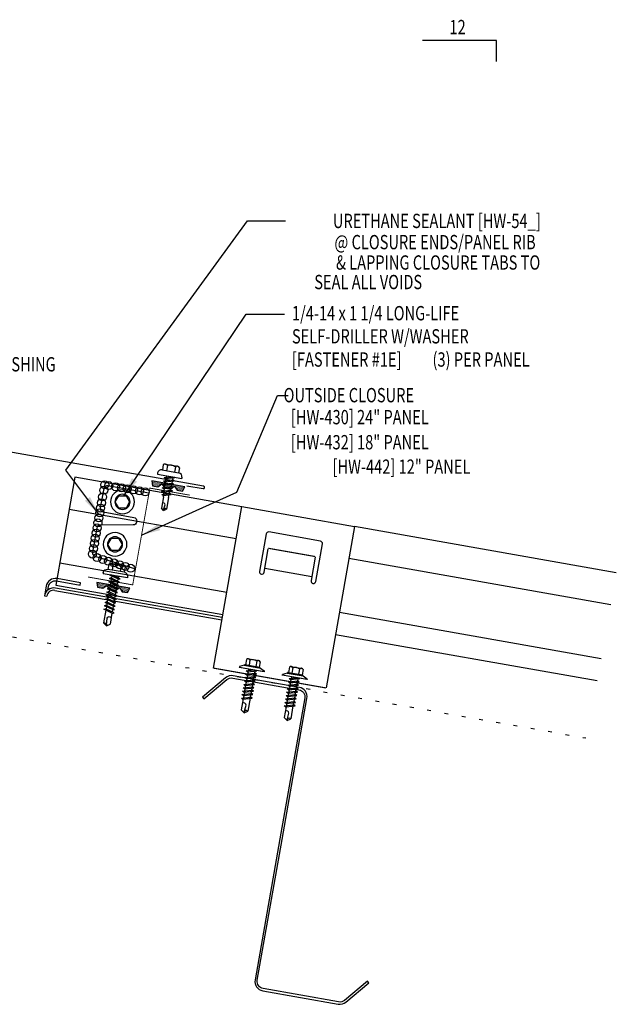
# Model space of a CAD drawing. Extents: x 0.7 to 43.1, y 9.7 to 37.7.
# Drawn here: x 27.4 to 43.1, y 11.8 to 37.6 of the extents above; entities that cross this region are included whole.
import ezdxf
from ezdxf.enums import TextEntityAlignment as Align

# ---------------------------------------------------------------- set-up
doc = ezdxf.new("R2010")
doc.units = 0
doc.header["$LTSCALE"] = 4
doc.header["$MEASUREMENT"] = 0
doc.linetypes.add('ACAD_ISO07W100', pattern=[3, 0, -3])
doc.layers.get('0').update_dxf_attribs({"linetype": 'CONTINUOUS'})
for name, color, linetype in [('CLIP', 5, 'CONTINUOUS'), ('CLOSURE', 3, 'CONTINUOUS'), ('FASTENER', 9, 'CONTINUOUS'), ('MARK', 1, 'CONTINUOUS'), ('PANEL', 11, 'CONTINUOUS'), ('STLA', 10, 'CONTINUOUS'), ('TAPE', 8, 'CONTINUOUS'), ('TEXT', 2, 'CONTINUOUS'), ('TRIM', 6, 'CONTINUOUS')]:
    doc.layers.add(name, color=color, linetype=linetype)
doc.styles.add('TEXT1', font='ROMANS.shx', dxfattribs={"width": 0.75, "height": 0.375})
doc.dimstyles.new('DETAIL$7', dxfattribs={"dimscale": 4, "dimtxt": 0.09375, "dimasz": 0.125, "dimexe": 0.0625, "dimexo": 0.125, "dimgap": 0.0625, "dimtad": 1, "dimdec": 4, "dimzin": 3, "dimdsep": 46, "dimlunit": 4, "dimtxsty": 'TEXT1', "dimblk": 'ARCHTICK', "dimcen": 0.0625, "dimclrd": 7, "dimclre": 7, "dimclrt": 2, "dimadec": 0, "dimazin": 0, "dimtfac": 0.59375, "dimtdec": 4, "dimtmove": 0, "dimatfit": 3, "dimfxl": 0, "dimfrac": 2, "dimtolj": 1, "dimtzin": 3, "dimarcsym": 0})

# ---------------------------------------------------------------- blocks, each defined once
blk = doc.blocks.new('MB_DW1')
at = {"layer": 'FASTENER'}
for p, q in [((-0.181, 0.276), (-0.181, 0.137)), ((-0.135, 0.302), (0.135, 0.302)), ((-0.089, 0.276), (-0.089, 0.137)), ((0.089, 0.276), (0.089, 0.137)), ((0.181, 0.276), (0.181, 0.137)), ((-0.217, 0.114), (-0.326, 0.059)), ((-0.326, 0.059), (-0.326, 0.049)), ((-0.326, 0.049), (0.326, 0.049)), ((-0.217, 0.114), (0.217, 0.114)), ((-0.193, 0.137), (0.193, 0.137)), ((-0.193, 0.119), (0.193, 0.119)), ((-0.181, 0.137), (0.181, 0.137)), ((-0.139, -0.016), (0.046, 0.037)), ((-0.104, -0.036), (0.139, 0.033)), ((-0.086, 0.037), (-0.086, -0.001)), ((-0.086, 0.037), (0.086, 0.037)), ((0.086, 0.037), (0.133, 0.037)), ((0.086, 0.018), (0.086, -0.042)), ((0.139, 0.033), (0.133, 0.037)), ((0.217, 0.114), (0.326, 0.059)), ((0.326, 0.059), (0.326, 0.049)), ((-0.104, -0.036), (-0.139, -0.016)), ((-0.139, -0.107), (0.104, -0.038)), ((-0.104, -0.127), (-0.139, -0.107)), ((-0.139, -0.198), (0.104, -0.128)), ((-0.104, -0.218), (-0.139, -0.198)), ((-0.139, -0.289), (0.104, -0.219)), ((-0.104, -0.127), (0.139, -0.058)), ((-0.104, -0.218), (0.139, -0.149)), ((-0.104, -0.309), (0.139, -0.239)), ((-0.086, -0.031), (-0.086, -0.092)), ((-0.086, -0.122), (-0.086, -0.183)), ((-0.086, -0.213), (-0.086, -0.274)), ((0.086, -0.073), (0.086, -0.133)), ((0.086, -0.164), (0.086, -0.224)), ((0.086, -0.255), (0.086, -0.315)), ((0.139, -0.058), (0.104, -0.038)), ((0.139, -0.149), (0.104, -0.128)), ((0.139, -0.239), (0.104, -0.219)), ((-0.104, -0.309), (-0.139, -0.289)), ((-0.139, -0.38), (0.104, -0.31)), ((-0.104, -0.4), (-0.139, -0.38)), ((-0.139, -0.47), (0.104, -0.401)), ((-0.104, -0.491), (-0.139, -0.47)), ((-0.139, -0.561), (0.104, -0.492)), ((-0.104, -0.4), (0.139, -0.33)), ((-0.104, -0.491), (0.139, -0.421)), ((-0.104, -0.581), (0.139, -0.512)), ((-0.086, -0.304), (-0.086, -0.364)), ((-0.086, -0.395), (-0.086, -0.455)), ((-0.086, -0.486), (-0.086, -0.546)), ((0.086, -0.345), (0.086, -0.406)), ((0.086, -0.436), (0.086, -0.497)), ((0.139, -0.33), (0.104, -0.31)), ((0.139, -0.421), (0.104, -0.401)), ((0.139, -0.512), (0.104, -0.492)), ((-0.104, -0.581), (-0.139, -0.561)), ((-0.139, -0.652), (0.104, -0.583)), ((-0.104, -0.672), (-0.139, -0.652)), ((-0.139, -0.743), (0.104, -0.674)), ((-0.104, -0.763), (-0.139, -0.743)), ((-0.104, -0.672), (0.139, -0.603)), ((-0.104, -0.763), (0.139, -0.694)), ((-0.086, -0.577), (-0.086, -0.637)), ((-0.086, -0.667), (-0.086, -0.728)), ((-0.086, -0.758), (-0.086, -1.05)), ((0.086, -0.527), (0.086, -0.588)), ((0.086, -0.618), (0.086, -0.679)), ((0.086, -0.709), (0.086, -1.05)), ((0.139, -0.603), (0.104, -0.583)), ((0.139, -0.694), (0.104, -0.674)), ((-0.002, -1.095), (0.014, -0.909)), ((0, -1.111), (-0.086, -1.05)), ((0, -1.111), (0.086, -1.05))]:
    blk.add_line(p, q, dxfattribs=at)
blk.add_lwpolyline([(-0.331, 0.037), (-0.331, 0.049), (0.331, 0.049), (0.331, 0.037)], close=True, dxfattribs=at)
for centre, radius, start, end in [((-0.135, 0.25), 0.0527, 29.8754, 150.1246), ((0, 0.138), 0.164, 56.9974, 123.0026), ((0.135, 0.25), 0.0527, 29.8754, 150.1246), ((-0.193, 0.128), 0.00894, 90, 270), ((0.193, 0.128), 0.00894, 270, 90), ((-0.046, -0.921), 0.0615, 11.1445, 130.906), ((0.054, -1.097), 0.0563, 55.4585, 194.8454)]:
    blk.add_arc(centre, radius, start, end, dxfattribs=at)
blk = doc.blocks.new('*X9')
at = {"color": 0}
for p, q in [((-0.434, 0.135), (-0.434, 0.135)), ((-0.434, 0.123), (-0.434, 0.123)), ((-0.422, 0.141), (-0.422, 0.141)), ((-0.422, 0.129), (-0.422, 0.129)), ((-0.422, 0.117), (-0.422, 0.117)), ((-0.422, 0.105), (-0.422, 0.105)), ((-0.422, 0.094), (-0.422, 0.094)), ((-0.422, 0.082), (-0.422, 0.082)), ((-0.41, 0.135), (-0.41, 0.135)), ((-0.41, 0.123), (-0.41, 0.123)), ((-0.41, 0.111), (-0.41, 0.111)), ((-0.41, 0.1), (-0.41, 0.1)), ((-0.41, 0.088), (-0.41, 0.088)), ((-0.41, 0.076), (-0.41, 0.076)), ((-0.41, 0.064), (-0.41, 0.064)), ((-0.41, 0.053), (-0.41, 0.053)), ((-0.41, 0.041), (-0.41, 0.041)), ((-0.398, 0.141), (-0.398, 0.141)), ((-0.398, 0.129), (-0.398, 0.129)), ((-0.398, 0.117), (-0.398, 0.117)), ((-0.398, 0.105), (-0.398, 0.105)), ((-0.398, 0.094), (-0.398, 0.094)), ((-0.398, 0.082), (-0.398, 0.082)), ((-0.398, 0.07), (-0.398, 0.07)), ((-0.398, 0.059), (-0.398, 0.059)), ((-0.398, 0.047), (-0.398, 0.047)), ((-0.398, 0.035), (-0.398, 0.035)), ((-0.398, 0.023), (-0.398, 0.023)), ((-0.387, 0.135), (-0.387, 0.135)), ((-0.387, 0.123), (-0.387, 0.123)), ((-0.387, 0.111), (-0.387, 0.111)), ((-0.387, 0.1), (-0.387, 0.1)), ((-0.387, 0.088), (-0.387, 0.088)), ((-0.387, 0.076), (-0.387, 0.076)), ((-0.387, 0.064), (-0.387, 0.064)), ((-0.387, 0.053), (-0.387, 0.053)), ((-0.387, 0.041), (-0.387, 0.041)), ((-0.387, 0.029), (-0.387, 0.029)), ((-0.375, 0.141), (-0.375, 0.141)), ((-0.375, 0.129), (-0.375, 0.129)), ((-0.375, 0.117), (-0.375, 0.117)), ((-0.375, 0.105), (-0.375, 0.105)), ((-0.375, 0.094), (-0.375, 0.094)), ((-0.375, 0.082), (-0.375, 0.082)), ((-0.375, 0.07), (-0.375, 0.07)), ((-0.375, 0.059), (-0.375, 0.059)), ((-0.375, 0.047), (-0.375, 0.047)), ((-0.375, 0.035), (-0.375, 0.035)), ((-0.375, 0.023), (-0.375, 0.023)), ((-0.363, 0.135), (-0.363, 0.135)), ((-0.363, 0.123), (-0.363, 0.123)), ((-0.363, 0.111), (-0.363, 0.111)), ((-0.363, 0.1), (-0.363, 0.1)), ((-0.363, 0.088), (-0.363, 0.088)), ((-0.363, 0.076), (-0.363, 0.076)), ((-0.363, 0.064), (-0.363, 0.064)), ((-0.363, 0.053), (-0.363, 0.053)), ((-0.363, 0.041), (-0.363, 0.041)), ((-0.363, 0.029), (-0.363, 0.029)), ((-0.352, 0.141), (-0.352, 0.141)), ((-0.352, 0.129), (-0.352, 0.129)), ((-0.352, 0.117), (-0.352, 0.117)), ((-0.352, 0.105), (-0.352, 0.105)), ((-0.352, 0.094), (-0.352, 0.094)), ((-0.352, 0.082), (-0.352, 0.082)), ((-0.352, 0.07), (-0.352, 0.07)), ((-0.352, 0.059), (-0.352, 0.059)), ((-0.352, 0.047), (-0.352, 0.047)), ((-0.352, 0.035), (-0.352, 0.035)), ((-0.352, 0.023), (-0.352, 0.023)), ((-0.34, 0.135), (-0.34, 0.135)), ((-0.34, 0.123), (-0.34, 0.123)), ((-0.34, 0.111), (-0.34, 0.111)), ((-0.34, 0.1), (-0.34, 0.1)), ((-0.34, 0.088), (-0.34, 0.088)), ((-0.34, 0.076), (-0.34, 0.076)), ((-0.34, 0.064), (-0.34, 0.064)), ((-0.34, 0.053), (-0.34, 0.053)), ((-0.34, 0.041), (-0.34, 0.041)), ((-0.34, 0.029), (-0.34, 0.029)), ((-0.328, 0.141), (-0.328, 0.141)), ((-0.328, 0.129), (-0.328, 0.129)), ((-0.328, 0.117), (-0.328, 0.117)), ((-0.328, 0.105), (-0.328, 0.105)), ((-0.328, 0.094), (-0.328, 0.094)), ((-0.328, 0.082), (-0.328, 0.082)), ((-0.328, 0.07), (-0.328, 0.07)), ((-0.328, 0.059), (-0.328, 0.059)), ((-0.328, 0.047), (-0.328, 0.047)), ((-0.328, 0.035), (-0.328, 0.035)), ((-0.328, 0.023), (-0.328, 0.023)), ((-0.316, 0.135), (-0.316, 0.135)), ((-0.316, 0.123), (-0.316, 0.123)), ((-0.316, 0.111), (-0.316, 0.111)), ((-0.316, 0.1), (-0.316, 0.1)), ((-0.316, 0.088), (-0.316, 0.088)), ((-0.316, 0.076), (-0.316, 0.076)), ((-0.316, 0.064), (-0.316, 0.064)), ((-0.316, 0.053), (-0.316, 0.053)), ((-0.316, 0.041), (-0.316, 0.041)), ((-0.316, 0.029), (-0.316, 0.029)), ((-0.305, 0.141), (-0.305, 0.141)), ((-0.305, 0.129), (-0.305, 0.129)), ((-0.305, 0.117), (-0.305, 0.117)), ((-0.305, 0.105), (-0.305, 0.105)), ((-0.305, 0.094), (-0.305, 0.094)), ((-0.305, 0.082), (-0.305, 0.082)), ((-0.305, 0.07), (-0.305, 0.07)), ((-0.305, 0.059), (-0.305, 0.059)), ((-0.305, 0.047), (-0.305, 0.047)), ((-0.305, 0.035), (-0.305, 0.035)), ((-0.305, 0.023), (-0.305, 0.023)), ((-0.293, 0.135), (-0.293, 0.135)), ((-0.293, 0.123), (-0.293, 0.123)), ((-0.293, 0.111), (-0.293, 0.111)), ((-0.293, 0.1), (-0.293, 0.1)), ((-0.293, 0.088), (-0.293, 0.088)), ((-0.293, 0.076), (-0.293, 0.076)), ((-0.293, 0.064), (-0.293, 0.064)), ((-0.293, 0.053), (-0.293, 0.053)), ((-0.293, 0.041), (-0.293, 0.041)), ((-0.293, 0.029), (-0.293, 0.029)), ((-0.281, 0.141), (-0.281, 0.141)), ((-0.281, 0.129), (-0.281, 0.129)), ((-0.281, 0.117), (-0.281, 0.117)), ((-0.281, 0.105), (-0.281, 0.105)), ((-0.281, 0.094), (-0.281, 0.094)), ((-0.281, 0.082), (-0.281, 0.082)), ((-0.281, 0.07), (-0.281, 0.07)), ((-0.281, 0.059), (-0.281, 0.059)), ((-0.281, 0.047), (-0.281, 0.047)), ((-0.281, 0.035), (-0.281, 0.035)), ((-0.281, 0.023), (-0.281, 0.023)), ((-0.27, 0.135), (-0.27, 0.135)), ((-0.27, 0.123), (-0.27, 0.123)), ((-0.27, 0.111), (-0.27, 0.111)), ((-0.27, 0.1), (-0.27, 0.1)), ((-0.27, 0.088), (-0.27, 0.088)), ((-0.27, 0.076), (-0.27, 0.076)), ((-0.27, 0.064), (-0.27, 0.064)), ((-0.27, 0.053), (-0.27, 0.053)), ((-0.27, 0.041), (-0.27, 0.041)), ((-0.27, 0.029), (-0.27, 0.029)), ((-0.258, 0.141), (-0.258, 0.141)), ((-0.258, 0.129), (-0.258, 0.129)), ((-0.258, 0.117), (-0.258, 0.117)), ((-0.258, 0.105), (-0.258, 0.105)), ((-0.258, 0.094), (-0.258, 0.094)), ((-0.258, 0.082), (-0.258, 0.082)), ((-0.258, 0.07), (-0.258, 0.07)), ((-0.258, 0.059), (-0.258, 0.059)), ((-0.258, 0.047), (-0.258, 0.047)), ((-0.258, 0.035), (-0.258, 0.035)), ((-0.258, 0.023), (-0.258, 0.023)), ((-0.246, 0.135), (-0.246, 0.135)), ((-0.246, 0.123), (-0.246, 0.123)), ((-0.246, 0.111), (-0.246, 0.111)), ((-0.246, 0.1), (-0.246, 0.1)), ((-0.246, 0.088), (-0.246, 0.088)), ((-0.246, 0.076), (-0.246, 0.076)), ((-0.246, 0.064), (-0.246, 0.064)), ((-0.246, 0.053), (-0.246, 0.053)), ((-0.246, 0.041), (-0.246, 0.041)), ((-0.234, 0.141), (-0.234, 0.141)), ((-0.234, 0.129), (-0.234, 0.129)), ((-0.234, 0.117), (-0.234, 0.117)), ((-0.234, 0.105), (-0.234, 0.105)), ((-0.234, 0.094), (-0.234, 0.094)), ((-0.234, 0.082), (-0.234, 0.082)), ((-0.234, 0.07), (-0.234, 0.07)), ((-0.234, 0.059), (-0.234, 0.059)), ((-0.234, 0.047), (-0.234, 0.047)), ((-0.223, 0.135), (-0.223, 0.135)), ((-0.223, 0.123), (-0.223, 0.123)), ((-0.223, 0.111), (-0.223, 0.111)), ((-0.223, 0.1), (-0.223, 0.1)), ((-0.223, 0.088), (-0.223, 0.088)), ((-0.223, 0.076), (-0.223, 0.076)), ((-0.223, 0.064), (-0.223, 0.064)), ((-0.211, 0.141), (-0.211, 0.141)), ((-0.211, 0.129), (-0.211, 0.129)), ((-0.211, 0.117), (-0.211, 0.117)), ((-0.211, 0.105), (-0.211, 0.105)), ((-0.211, 0.094), (-0.211, 0.094)), ((-0.211, 0.082), (-0.211, 0.082)), ((-0.211, 0.07), (-0.211, 0.07)), ((-0.199, 0.135), (-0.199, 0.135)), ((-0.199, 0.123), (-0.199, 0.123)), ((-0.199, 0.111), (-0.199, 0.111)), ((-0.199, 0.1), (-0.199, 0.1)), ((-0.199, 0.088), (-0.199, 0.088)), ((-0.188, 0.141), (-0.188, 0.141)), ((-0.188, 0.129), (-0.188, 0.129)), ((-0.188, 0.117), (-0.188, 0.117)), ((-0.188, 0.105), (-0.188, 0.105)), ((-0.188, 0.094), (-0.188, 0.094)), ((-0.176, 0.135), (-0.176, 0.135)), ((-0.176, 0.123), (-0.176, 0.123)), ((-0.176, 0.111), (-0.176, 0.111)), ((-0.164, 0.141), (-0.164, 0.141)), ((-0.164, 0.129), (-0.164, 0.129)), ((-0.164, 0.117), (-0.164, 0.117)), ((-0.164, 0.105), (-0.164, 0.105)), ((-0.152, 0.135), (-0.152, 0.135)), ((-0.152, 0.123), (-0.152, 0.123)), ((-0.152, 0.111), (-0.152, 0.111)), ((-0.152, 0.1), (-0.152, 0.1)), ((-0.141, 0.141), (-0.141, 0.141)), ((-0.141, 0.129), (-0.141, 0.129)), ((-0.141, 0.117), (-0.141, 0.117)), ((-0.141, 0.105), (-0.141, 0.105)), ((-0.141, 0.094), (-0.141, 0.094)), ((-0.141, 0.082), (-0.141, 0.082)), ((-0.129, 0.135), (-0.129, 0.135)), ((-0.129, 0.123), (-0.129, 0.123)), ((-0.129, 0.111), (-0.129, 0.111)), ((-0.129, 0.1), (-0.129, 0.1)), ((-0.129, 0.088), (-0.129, 0.088)), ((-0.129, 0.076), (-0.129, 0.076)), ((-0.117, 0.141), (-0.117, 0.141)), ((-0.117, 0.129), (-0.117, 0.129)), ((-0.117, 0.117), (-0.117, 0.117)), ((-0.117, 0.105), (-0.117, 0.105)), ((-0.117, 0.094), (-0.117, 0.094)), ((-0.117, 0.082), (-0.117, 0.082)), ((-0.117, 0.07), (-0.117, 0.07)), ((-0.117, 0.059), (-0.117, 0.059)), ((-0.105, 0.135), (-0.105, 0.135)), ((-0.105, 0.123), (-0.105, 0.123)), ((-0.105, 0.111), (-0.105, 0.111)), ((-0.105, 0.1), (-0.105, 0.1)), ((-0.105, 0.088), (-0.105, 0.088)), ((-0.105, 0.076), (-0.105, 0.076)), ((-0.105, 0.064), (-0.105, 0.064)), ((-0.105, 0.053), (-0.105, 0.053)), ((-0.094, 0.141), (-0.094, 0.141)), ((-0.094, 0.129), (-0.094, 0.129)), ((-0.094, 0.117), (-0.094, 0.117)), ((-0.094, 0.105), (-0.094, 0.105)), ((-0.094, 0.094), (-0.094, 0.094)), ((-0.094, 0.082), (-0.094, 0.082)), ((-0.094, 0.07), (-0.094, 0.07)), ((-0.094, 0.059), (-0.094, 0.059)), ((-0.094, 0.047), (-0.094, 0.047)), ((-0.094, 0.035), (-0.094, 0.035)), ((-0.082, 0.135), (-0.082, 0.135)), ((-0.082, 0.123), (-0.082, 0.123)), ((-0.082, 0.111), (-0.082, 0.111)), ((-0.082, 0.1), (-0.082, 0.1)), ((-0.082, 0.088), (-0.082, 0.088)), ((-0.082, 0.076), (-0.082, 0.076)), ((-0.082, 0.064), (-0.082, 0.064)), ((-0.082, 0.053), (-0.082, 0.053)), ((-0.082, 0.041), (-0.082, 0.041)), ((-0.082, 0.029), (-0.082, 0.029)), ((-0.07, 0.141), (-0.07, 0.141)), ((-0.07, 0.129), (-0.07, 0.129)), ((-0.07, 0.117), (-0.07, 0.117)), ((-0.07, 0.105), (-0.07, 0.105)), ((-0.07, 0.094), (-0.07, 0.094)), ((-0.07, 0.082), (-0.07, 0.082)), ((-0.07, 0.07), (-0.07, 0.07)), ((-0.07, 0.059), (-0.07, 0.059)), ((-0.07, 0.047), (-0.07, 0.047)), ((-0.07, 0.035), (-0.07, 0.035)), ((-0.07, 0.023), (-0.07, 0.023)), ((-0.059, 0.135), (-0.059, 0.135)), ((-0.059, 0.123), (-0.059, 0.123)), ((-0.059, 0.111), (-0.059, 0.111)), ((-0.059, 0.1), (-0.059, 0.1)), ((-0.059, 0.088), (-0.059, 0.088)), ((-0.059, 0.076), (-0.059, 0.076)), ((-0.059, 0.064), (-0.059, 0.064)), ((-0.059, 0.053), (-0.059, 0.053)), ((-0.059, 0.041), (-0.059, 0.041)), ((-0.059, 0.029), (-0.059, 0.029)), ((-0.047, 0.141), (-0.047, 0.141)), ((-0.047, 0.129), (-0.047, 0.129)), ((-0.047, 0.117), (-0.047, 0.117)), ((-0.047, 0.105), (-0.047, 0.105)), ((-0.047, 0.094), (-0.047, 0.094)), ((-0.047, 0.082), (-0.047, 0.082)), ((-0.047, 0.07), (-0.047, 0.07)), ((-0.047, 0.059), (-0.047, 0.059)), ((-0.047, 0.047), (-0.047, 0.047)), ((-0.047, 0.035), (-0.047, 0.035)), ((-0.047, 0.023), (-0.047, 0.023)), ((-0.035, 0.135), (-0.035, 0.135)), ((-0.035, 0.123), (-0.035, 0.123)), ((-0.035, 0.111), (-0.035, 0.111)), ((-0.035, 0.1), (-0.035, 0.1)), ((-0.035, 0.088), (-0.035, 0.088)), ((-0.035, 0.076), (-0.035, 0.076)), ((-0.035, 0.064), (-0.035, 0.064)), ((-0.035, 0.053), (-0.035, 0.053)), ((-0.035, 0.041), (-0.035, 0.041)), ((-0.035, 0.029), (-0.035, 0.029)), ((-0.023, 0.141), (-0.023, 0.141)), ((-0.023, 0.129), (-0.023, 0.129)), ((-0.023, 0.117), (-0.023, 0.117)), ((-0.023, 0.105), (-0.023, 0.105)), ((-0.023, 0.094), (-0.023, 0.094)), ((-0.023, 0.082), (-0.023, 0.082)), ((-0.023, 0.07), (-0.023, 0.07)), ((-0.023, 0.059), (-0.023, 0.059)), ((-0.023, 0.047), (-0.023, 0.047)), ((-0.023, 0.035), (-0.023, 0.035)), ((-0.023, 0.023), (-0.023, 0.023)), ((-0.012, 0.135), (-0.012, 0.135)), ((-0.012, 0.123), (-0.012, 0.123)), ((-0.012, 0.111), (-0.012, 0.111)), ((-0.012, 0.1), (-0.012, 0.1)), ((-0.012, 0.088), (-0.012, 0.088)), ((-0.012, 0.076), (-0.012, 0.076)), ((-0.012, 0.064), (-0.012, 0.064)), ((-0.012, 0.053), (-0.012, 0.053)), ((-0.012, 0.041), (-0.012, 0.041)), ((-0.012, 0.029), (-0.012, 0.029)), ((0, 0.141), (0, 0.141)), ((0, 0.129), (0, 0.129)), ((0, 0.117), (0, 0.117)), ((0, 0.105), (0, 0.105)), ((0, 0.094), (0, 0.094)), ((0, 0.082), (0, 0.082)), ((0, 0.07), (0, 0.07)), ((0, 0.059), (0, 0.059)), ((0, 0.047), (0, 0.047)), ((0, 0.035), (0, 0.035)), ((0, 0.023), (0, 0.023)), ((0.012, 0.135), (0.012, 0.135)), ((0.012, 0.123), (0.012, 0.123)), ((0.012, 0.111), (0.012, 0.111)), ((0.012, 0.1), (0.012, 0.1)), ((0.012, 0.088), (0.012, 0.088)), ((0.012, 0.076), (0.012, 0.076)), ((0.012, 0.064), (0.012, 0.064)), ((0.012, 0.053), (0.012, 0.053)), ((0.012, 0.041), (0.012, 0.041)), ((0.012, 0.029), (0.012, 0.029)), ((0.023, 0.141), (0.023, 0.141)), ((0.023, 0.129), (0.023, 0.129)), ((0.023, 0.117), (0.023, 0.117)), ((0.023, 0.105), (0.023, 0.105)), ((0.023, 0.094), (0.023, 0.094)), ((0.023, 0.082), (0.023, 0.082)), ((0.023, 0.07), (0.023, 0.07)), ((0.023, 0.059), (0.023, 0.059)), ((0.023, 0.047), (0.023, 0.047)), ((0.023, 0.035), (0.023, 0.035)), ((0.023, 0.023), (0.023, 0.023)), ((0.035, 0.135), (0.035, 0.135)), ((0.035, 0.123), (0.035, 0.123)), ((0.035, 0.111), (0.035, 0.111)), ((0.035, 0.1), (0.035, 0.1)), ((0.035, 0.088), (0.035, 0.088)), ((0.035, 0.076), (0.035, 0.076)), ((0.035, 0.064), (0.035, 0.064)), ((0.035, 0.053), (0.035, 0.053)), ((0.035, 0.041), (0.035, 0.041)), ((0.035, 0.029), (0.035, 0.029)), ((0.047, 0.141), (0.047, 0.141)), ((0.047, 0.129), (0.047, 0.129)), ((0.047, 0.117), (0.047, 0.117)), ((0.047, 0.105), (0.047, 0.105)), ((0.047, 0.094), (0.047, 0.094)), ((0.047, 0.082), (0.047, 0.082)), ((0.047, 0.07), (0.047, 0.07)), ((0.047, 0.059), (0.047, 0.059)), ((0.047, 0.047), (0.047, 0.047)), ((0.047, 0.035), (0.047, 0.035)), ((0.047, 0.023), (0.047, 0.023)), ((0.059, 0.135), (0.059, 0.135)), ((0.059, 0.123), (0.059, 0.123)), ((0.059, 0.111), (0.059, 0.111)), ((0.059, 0.1), (0.059, 0.1)), ((0.059, 0.088), (0.059, 0.088)), ((0.059, 0.076), (0.059, 0.076)), ((0.059, 0.064), (0.059, 0.064)), ((0.059, 0.053), (0.059, 0.053)), ((0.059, 0.041), (0.059, 0.041)), ((0.059, 0.029), (0.059, 0.029)), ((0.07, 0.141), (0.07, 0.141)), ((0.07, 0.129), (0.07, 0.129)), ((0.07, 0.117), (0.07, 0.117)), ((0.07, 0.105), (0.07, 0.105)), ((0.07, 0.094), (0.07, 0.094)), ((0.07, 0.082), (0.07, 0.082)), ((0.07, 0.07), (0.07, 0.07)), ((0.07, 0.059), (0.07, 0.059)), ((0.07, 0.047), (0.07, 0.047)), ((0.07, 0.035), (0.07, 0.035)), ((0.07, 0.023), (0.07, 0.023)), ((0.082, 0.135), (0.082, 0.135)), ((0.082, 0.123), (0.082, 0.123)), ((0.082, 0.111), (0.082, 0.111)), ((0.082, 0.1), (0.082, 0.1)), ((0.082, 0.088), (0.082, 0.088)), ((0.082, 0.076), (0.082, 0.076)), ((0.082, 0.064), (0.082, 0.064)), ((0.082, 0.053), (0.082, 0.053)), ((0.082, 0.041), (0.082, 0.041)), ((0.082, 0.029), (0.082, 0.029)), ((0.094, 0.141), (0.094, 0.141)), ((0.094, 0.129), (0.094, 0.129)), ((0.094, 0.117), (0.094, 0.117)), ((0.094, 0.105), (0.094, 0.105)), ((0.094, 0.094), (0.094, 0.094)), ((0.094, 0.082), (0.094, 0.082)), ((0.094, 0.07), (0.094, 0.07)), ((0.094, 0.059), (0.094, 0.059)), ((0.094, 0.047), (0.094, 0.047)), ((0.094, 0.035), (0.094, 0.035)), ((0.105, 0.135), (0.105, 0.135)), ((0.105, 0.123), (0.105, 0.123)), ((0.105, 0.111), (0.105, 0.111)), ((0.105, 0.1), (0.105, 0.1)), ((0.105, 0.088), (0.105, 0.088)), ((0.105, 0.076), (0.105, 0.076)), ((0.105, 0.064), (0.105, 0.064)), ((0.105, 0.053), (0.105, 0.053)), ((0.117, 0.141), (0.117, 0.141)), ((0.117, 0.129), (0.117, 0.129)), ((0.117, 0.117), (0.117, 0.117)), ((0.117, 0.105), (0.117, 0.105)), ((0.117, 0.094), (0.117, 0.094)), ((0.117, 0.082), (0.117, 0.082)), ((0.117, 0.07), (0.117, 0.07)), ((0.117, 0.059), (0.117, 0.059)), ((0.129, 0.135), (0.129, 0.135)), ((0.129, 0.123), (0.129, 0.123)), ((0.129, 0.111), (0.129, 0.111)), ((0.129, 0.1), (0.129, 0.1)), ((0.129, 0.088), (0.129, 0.088)), ((0.129, 0.076), (0.129, 0.076)), ((0.141, 0.141), (0.141, 0.141)), ((0.141, 0.129), (0.141, 0.129)), ((0.141, 0.117), (0.141, 0.117)), ((0.141, 0.105), (0.141, 0.105)), ((0.141, 0.094), (0.141, 0.094)), ((0.141, 0.082), (0.141, 0.082)), ((0.152, 0.135), (0.152, 0.135)), ((0.152, 0.123), (0.152, 0.123)), ((0.152, 0.111), (0.152, 0.111)), ((0.152, 0.1), (0.152, 0.1)), ((0.164, 0.141), (0.164, 0.141)), ((0.164, 0.129), (0.164, 0.129)), ((0.164, 0.117), (0.164, 0.117)), ((0.164, 0.105), (0.164, 0.105)), ((0.176, 0.135), (0.176, 0.135)), ((0.176, 0.123), (0.176, 0.123)), ((0.176, 0.111), (0.176, 0.111)), ((0.188, 0.141), (0.188, 0.141)), ((0.188, 0.129), (0.188, 0.129)), ((0.188, 0.117), (0.188, 0.117)), ((0.188, 0.105), (0.188, 0.105)), ((0.188, 0.094), (0.188, 0.094)), ((0.199, 0.135), (0.199, 0.135)), ((0.199, 0.123), (0.199, 0.123)), ((0.199, 0.111), (0.199, 0.111)), ((0.199, 0.1), (0.199, 0.1)), ((0.199, 0.088), (0.199, 0.088)), ((0.211, 0.141), (0.211, 0.141)), ((0.211, 0.129), (0.211, 0.129)), ((0.211, 0.117), (0.211, 0.117)), ((0.211, 0.105), (0.211, 0.105)), ((0.211, 0.094), (0.211, 0.094)), ((0.211, 0.082), (0.211, 0.082)), ((0.211, 0.07), (0.211, 0.07)), ((0.223, 0.135), (0.223, 0.135)), ((0.223, 0.123), (0.223, 0.123)), ((0.223, 0.111), (0.223, 0.111)), ((0.223, 0.1), (0.223, 0.1)), ((0.223, 0.088), (0.223, 0.088)), ((0.223, 0.076), (0.223, 0.076)), ((0.223, 0.064), (0.223, 0.064)), ((0.234, 0.141), (0.234, 0.141)), ((0.234, 0.129), (0.234, 0.129)), ((0.234, 0.117), (0.234, 0.117)), ((0.234, 0.105), (0.234, 0.105)), ((0.234, 0.094), (0.234, 0.094)), ((0.234, 0.082), (0.234, 0.082)), ((0.234, 0.07), (0.234, 0.07)), ((0.234, 0.059), (0.234, 0.059)), ((0.234, 0.047), (0.234, 0.047)), ((0.246, 0.135), (0.246, 0.135)), ((0.246, 0.123), (0.246, 0.123)), ((0.246, 0.111), (0.246, 0.111)), ((0.246, 0.1), (0.246, 0.1)), ((0.246, 0.088), (0.246, 0.088)), ((0.246, 0.076), (0.246, 0.076)), ((0.246, 0.064), (0.246, 0.064)), ((0.246, 0.053), (0.246, 0.053)), ((0.246, 0.041), (0.246, 0.041)), ((0.258, 0.141), (0.258, 0.141)), ((0.258, 0.129), (0.258, 0.129)), ((0.258, 0.117), (0.258, 0.117)), ((0.258, 0.105), (0.258, 0.105)), ((0.258, 0.094), (0.258, 0.094)), ((0.258, 0.082), (0.258, 0.082)), ((0.258, 0.07), (0.258, 0.07)), ((0.258, 0.059), (0.258, 0.059)), ((0.258, 0.047), (0.258, 0.047)), ((0.258, 0.035), (0.258, 0.035)), ((0.258, 0.023), (0.258, 0.023)), ((0.27, 0.135), (0.27, 0.135)), ((0.27, 0.123), (0.27, 0.123)), ((0.27, 0.111), (0.27, 0.111)), ((0.27, 0.1), (0.27, 0.1)), ((0.27, 0.088), (0.27, 0.088)), ((0.27, 0.076), (0.27, 0.076)), ((0.27, 0.064), (0.27, 0.064)), ((0.27, 0.053), (0.27, 0.053)), ((0.27, 0.041), (0.27, 0.041)), ((0.27, 0.029), (0.27, 0.029)), ((0.281, 0.141), (0.281, 0.141)), ((0.281, 0.129), (0.281, 0.129)), ((0.281, 0.117), (0.281, 0.117)), ((0.281, 0.105), (0.281, 0.105)), ((0.281, 0.094), (0.281, 0.094)), ((0.281, 0.082), (0.281, 0.082)), ((0.281, 0.07), (0.281, 0.07)), ((0.281, 0.059), (0.281, 0.059)), ((0.281, 0.047), (0.281, 0.047)), ((0.281, 0.035), (0.281, 0.035)), ((0.281, 0.023), (0.281, 0.023)), ((0.293, 0.135), (0.293, 0.135)), ((0.293, 0.123), (0.293, 0.123)), ((0.293, 0.111), (0.293, 0.111)), ((0.293, 0.1), (0.293, 0.1)), ((0.293, 0.088), (0.293, 0.088)), ((0.293, 0.076), (0.293, 0.076)), ((0.293, 0.064), (0.293, 0.064)), ((0.293, 0.053), (0.293, 0.053)), ((0.293, 0.041), (0.293, 0.041)), ((0.293, 0.029), (0.293, 0.029)), ((0.305, 0.141), (0.305, 0.141)), ((0.305, 0.129), (0.305, 0.129)), ((0.305, 0.117), (0.305, 0.117)), ((0.305, 0.105), (0.305, 0.105)), ((0.305, 0.094), (0.305, 0.094)), ((0.305, 0.082), (0.305, 0.082)), ((0.305, 0.07), (0.305, 0.07)), ((0.305, 0.059), (0.305, 0.059)), ((0.305, 0.047), (0.305, 0.047)), ((0.305, 0.035), (0.305, 0.035)), ((0.305, 0.023), (0.305, 0.023)), ((0.316, 0.135), (0.316, 0.135)), ((0.316, 0.123), (0.316, 0.123)), ((0.316, 0.111), (0.316, 0.111)), ((0.316, 0.1), (0.316, 0.1)), ((0.316, 0.088), (0.316, 0.088)), ((0.316, 0.076), (0.316, 0.076)), ((0.316, 0.064), (0.316, 0.064)), ((0.316, 0.053), (0.316, 0.053)), ((0.316, 0.041), (0.316, 0.041)), ((0.316, 0.029), (0.316, 0.029)), ((0.328, 0.141), (0.328, 0.141)), ((0.328, 0.129), (0.328, 0.129)), ((0.328, 0.117), (0.328, 0.117)), ((0.328, 0.105), (0.328, 0.105)), ((0.328, 0.094), (0.328, 0.094)), ((0.328, 0.082), (0.328, 0.082)), ((0.328, 0.07), (0.328, 0.07)), ((0.328, 0.059), (0.328, 0.059)), ((0.328, 0.047), (0.328, 0.047)), ((0.328, 0.035), (0.328, 0.035)), ((0.328, 0.023), (0.328, 0.023)), ((0.34, 0.135), (0.34, 0.135)), ((0.34, 0.123), (0.34, 0.123)), ((0.34, 0.111), (0.34, 0.111)), ((0.34, 0.1), (0.34, 0.1)), ((0.34, 0.088), (0.34, 0.088)), ((0.34, 0.076), (0.34, 0.076)), ((0.34, 0.064), (0.34, 0.064)), ((0.34, 0.053), (0.34, 0.053)), ((0.34, 0.041), (0.34, 0.041)), ((0.34, 0.029), (0.34, 0.029)), ((0.352, 0.141), (0.352, 0.141)), ((0.352, 0.129), (0.352, 0.129)), ((0.352, 0.117), (0.352, 0.117)), ((0.352, 0.105), (0.352, 0.105)), ((0.352, 0.094), (0.352, 0.094)), ((0.352, 0.082), (0.352, 0.082)), ((0.352, 0.07), (0.352, 0.07)), ((0.352, 0.059), (0.352, 0.059)), ((0.352, 0.047), (0.352, 0.047)), ((0.352, 0.035), (0.352, 0.035)), ((0.352, 0.023), (0.352, 0.023)), ((0.363, 0.135), (0.363, 0.135)), ((0.363, 0.123), (0.363, 0.123)), ((0.363, 0.111), (0.363, 0.111)), ((0.363, 0.1), (0.363, 0.1)), ((0.363, 0.088), (0.363, 0.088)), ((0.363, 0.076), (0.363, 0.076)), ((0.363, 0.064), (0.363, 0.064)), ((0.363, 0.053), (0.363, 0.053)), ((0.363, 0.041), (0.363, 0.041)), ((0.363, 0.029), (0.363, 0.029)), ((0.375, 0.141), (0.375, 0.141)), ((0.375, 0.129), (0.375, 0.129)), ((0.375, 0.117), (0.375, 0.117)), ((0.375, 0.105), (0.375, 0.105)), ((0.375, 0.094), (0.375, 0.094)), ((0.375, 0.082), (0.375, 0.082)), ((0.375, 0.07), (0.375, 0.07)), ((0.375, 0.059), (0.375, 0.059)), ((0.375, 0.047), (0.375, 0.047)), ((0.375, 0.035), (0.375, 0.035)), ((0.375, 0.023), (0.375, 0.023)), ((0.387, 0.135), (0.387, 0.135)), ((0.387, 0.123), (0.387, 0.123)), ((0.387, 0.111), (0.387, 0.111)), ((0.387, 0.1), (0.387, 0.1)), ((0.387, 0.088), (0.387, 0.088)), ((0.387, 0.076), (0.387, 0.076)), ((0.387, 0.064), (0.387, 0.064)), ((0.387, 0.053), (0.387, 0.053)), ((0.387, 0.041), (0.387, 0.041)), ((0.387, 0.029), (0.387, 0.029)), ((0.398, 0.141), (0.398, 0.141)), ((0.398, 0.129), (0.398, 0.129)), ((0.398, 0.117), (0.398, 0.117)), ((0.398, 0.105), (0.398, 0.105)), ((0.398, 0.094), (0.398, 0.094)), ((0.398, 0.082), (0.398, 0.082)), ((0.398, 0.07), (0.398, 0.07)), ((0.398, 0.059), (0.398, 0.059)), ((0.398, 0.047), (0.398, 0.047)), ((0.398, 0.035), (0.398, 0.035)), ((0.398, 0.023), (0.398, 0.023)), ((0.41, 0.135), (0.41, 0.135)), ((0.41, 0.123), (0.41, 0.123)), ((0.41, 0.111), (0.41, 0.111)), ((0.41, 0.1), (0.41, 0.1)), ((0.41, 0.088), (0.41, 0.088)), ((0.41, 0.076), (0.41, 0.076)), ((0.41, 0.064), (0.41, 0.064)), ((0.41, 0.053), (0.41, 0.053)), ((0.41, 0.041), (0.41, 0.041)), ((0.422, 0.141), (0.422, 0.141)), ((0.422, 0.129), (0.422, 0.129)), ((0.422, 0.117), (0.422, 0.117)), ((0.422, 0.105), (0.422, 0.105)), ((0.422, 0.094), (0.422, 0.094)), ((0.422, 0.082), (0.422, 0.082)), ((0.434, 0.135), (0.434, 0.135)), ((0.434, 0.123), (0.434, 0.123))]:
    blk.add_line(p, q, dxfattribs=at)
blk = doc.blocks.new('MB_DBTAP')
at = {"layer": 'TAPE', "color": 9}
blk.add_lwpolyline([(-0.403, 0.018), (-0.442, 0.141), (0.442, 0.141), (0.403, 0.018), (0.26, 0.018), (0.17, 0.109), (0.079, 0.018), (0, 0.018), (-0.079, 0.018), (-0.17, 0.109), (-0.26, 0.018)], close=True, dxfattribs=at)
at = {"layer": 'TAPE', "color": 251}
blk.add_blockref('*X9', (0, 0), dxfattribs=at)
blk = doc.blocks.new('MB_38W')
blk.add_lwpolyline([(-0.094, 0.162), (-0.188, 0), (-0.094, -0.162), (0.094, -0.162), (0.188, 0), (0.094, 0.162)], close=True)
for radius in [0.312, 0.199]:
    blk.add_circle((0, 0), radius)
blk = doc.blocks.new('A$C40D92978')
at = {"layer": 'CLOSURE'}
blk.add_lwpolyline([(1.074, 2.419), (2.155, 2.61, -0.414214), (2.26, 2.537), (2.349, 2.031, -0.414214), (2.276, 1.927), (1.468, 1.784, 0.414214), (1.395, 1.68), (1.399, 1.658, 0.362577), (1.487, 1.584), (2.353, 1.579, -0.362577), (2.441, 1.505), (2.554, 0.869, -0.377256), (2.492, 0.768), (1.424, 0.435)], format="xyb", dxfattribs=at)
at = {"layer": 'CLOSURE', "const_width": 0.0239}
blk.add_lwpolyline([(2.668, 0.22), (1.499, 0.014), (1.048, 2.551), (0.002, 2.366)], dxfattribs=at)
blk = doc.blocks.new('MB_DW4')
at = {"layer": 'FASTENER'}
for p, q in [((-0.217, 0.305), (-0.217, 0.171)), ((-0.163, 0.337), (0.159, 0.337)), ((-0.108, 0.305), (-0.108, 0.171)), ((0.105, 0.305), (0.105, 0.171)), ((0.214, 0.305), (0.214, 0.171)), ((-0.326, 0.071), (-0.326, 0.037)), ((-0.326, 0.037), (0.322, 0.037)), ((-0.226, 0.171), (0.214, 0.171)), ((-0.141, -0.014), (0.037, 0.037)), ((-0.105, -0.034), (0.137, 0.035)), ((-0.088, 0.037), (-0.088, 0.001)), ((-0.088, 0.037), (0.085, 0.037)), ((0.085, 0.037), (0.134, 0.037)), ((0.085, 0.02), (0.085, -0.041)), ((0.137, 0.035), (0.134, 0.037)), ((0.322, 0.071), (0.322, 0.037)), ((-0.105, -0.034), (-0.141, -0.014)), ((-0.141, -0.105), (0.102, -0.036)), ((-0.105, -0.125), (-0.141, -0.105)), ((-0.141, -0.196), (0.102, -0.127)), ((-0.105, -0.216), (-0.141, -0.196)), ((-0.141, -0.287), (0.102, -0.217)), ((-0.105, -0.125), (0.137, -0.056)), ((-0.105, -0.216), (0.137, -0.147)), ((-0.105, -0.307), (0.137, -0.238)), ((-0.088, -0.029), (-0.088, -0.09)), ((-0.088, -0.12), (-0.088, -0.181)), ((-0.084, -0.27), (-0.088, -0.211)), ((0.077, -0.315), (0.082, -0.253)), ((0.084, -0.223), (0.085, -0.211)), ((0.085, -0.071), (0.085, -0.131)), ((0.085, -0.162), (0.085, -0.211)), ((0.137, -0.056), (0.102, -0.036)), ((0.137, -0.147), (0.102, -0.127)), ((0.137, -0.238), (0.102, -0.217)), ((-0.105, -0.307), (-0.141, -0.287)), ((-0.141, -0.378), (0.102, -0.308)), ((-0.105, -0.398), (-0.141, -0.378)), ((-0.122, -0.463), (0.089, -0.403)), ((-0.086, -0.483), (-0.122, -0.463)), ((-0.105, -0.398), (0.137, -0.328)), ((-0.086, -0.483), (0.124, -0.423)), ((-0.078, -0.36), (-0.082, -0.3)), ((-0.071, -0.449), (-0.075, -0.389)), ((-0.066, -0.516), (-0.069, -0.478)), ((-0.066, -0.516), (-0.066, -0.82)), ((0.063, -0.515), (0.068, -0.439)), ((0.063, -0.516), (0.063, -0.82)), ((0.071, -0.408), (0.075, -0.346)), ((0.124, -0.423), (0.089, -0.403)), ((0.137, -0.328), (0.102, -0.308)), ((-0.003, -0.854), (0.009, -0.714)), ((-0.002, -0.866), (-0.066, -0.82)), ((-0.002, -0.866), (0.063, -0.82))]:
    blk.add_line(p, q, dxfattribs=at)
for centre, radius, start, end in [((-0.163, 0.274), 0.0628, 29.8754, 150.1246), ((-0.002, 0.141), 0.196, 56.9974, 123.0026), ((0.159, 0.274), 0.0628, 29.8754, 150.1246), ((-0.226, 0.071), 0.1, 90, 180), ((0.222, 0.071), 0.1, 0, 90), ((0.073, -0.516), 0.01, 175.9484, 180), ((-0.036, -0.723), 0.0461, 11.1445, 130.906), ((0.039, -0.855), 0.0422, 55.4585, 194.8454)]:
    blk.add_arc(centre, radius, start, end, dxfattribs=at)
blk = doc.blocks.new('A$C4CED7785')
at = {"layer": 'CLIP'}
blk.add_line((1.121, 2.929), (2.352, 3.146), dxfattribs=at)
blk.add_lwpolyline([(3.701, 0.536), (2.954, 4.768), (0, 4.247), (0.746, 0.015)], dxfattribs=at)
blk.add_lwpolyline([(1.03, 3.445), (1.138, 2.83, -0.414214), (1.088, 2.757), (1.088, 2.757, -0.414214), (1.015, 2.808), (0.842, 3.793, -0.414214), (0.892, 3.865), (2.246, 4.104, -0.414214), (2.319, 4.053), (2.493, 3.068, -0.414214), (2.442, 2.996), (2.442, 2.996, -0.414214), (2.369, 3.047), (2.261, 3.662)], format="xyb", dxfattribs=at)
at = {"layer": 'CLIP', "const_width": 0.031}
for points in [[(1.027, 3.46), (2.258, 3.677)], [(3.701, 0.536), (0.746, 0.015)]]:
    blk.add_lwpolyline(points, dxfattribs=at)
blk = doc.blocks.new('FZ7')
at = {"layer": 'FASTENER'}
for p, q in [((-0.215, 0.305), (-0.215, 0.171)), ((-0.161, 0.337), (0.161, 0.337)), ((-0.107, 0.305), (-0.107, 0.171)), ((0.107, 0.305), (0.107, 0.171)), ((0.215, 0.305), (0.215, 0.171)), ((-0.324, 0.071), (-0.324, 0.037)), ((-0.324, 0.037), (0.324, 0.037)), ((-0.224, 0.171), (0.215, 0.171)), ((-0.139, -0.016), (0.046, 0.037)), ((-0.104, -0.036), (0.139, 0.033)), ((-0.086, 0.037), (-0.086, -0.001)), ((-0.086, 0.037), (0.086, 0.037)), ((0.086, 0.037), (0.133, 0.037)), ((0.086, 0.018), (0.086, -0.042)), ((0.139, 0.033), (0.133, 0.037)), ((0.324, 0.071), (0.324, 0.037)), ((-0.104, -0.036), (-0.139, -0.016)), ((-0.139, -0.107), (0.104, -0.038)), ((-0.104, -0.127), (-0.139, -0.107)), ((-0.139, -0.198), (0.104, -0.128)), ((-0.104, -0.218), (-0.139, -0.198)), ((-0.139, -0.289), (0.104, -0.219)), ((-0.104, -0.127), (0.139, -0.058)), ((-0.104, -0.218), (0.139, -0.149)), ((-0.104, -0.309), (0.139, -0.239)), ((-0.086, -0.031), (-0.086, -0.092)), ((-0.086, -0.122), (-0.086, -0.183)), ((-0.086, -0.213), (-0.086, -0.274)), ((0.086, -0.073), (0.086, -0.133)), ((0.086, -0.164), (0.086, -0.224)), ((0.086, -0.255), (0.086, -0.315)), ((0.139, -0.058), (0.104, -0.038)), ((0.139, -0.149), (0.104, -0.128)), ((0.139, -0.239), (0.104, -0.219)), ((-0.104, -0.309), (-0.139, -0.289)), ((-0.139, -0.38), (0.104, -0.31)), ((-0.104, -0.4), (-0.139, -0.38)), ((-0.139, -0.47), (0.104, -0.401)), ((-0.104, -0.491), (-0.139, -0.47)), ((-0.139, -0.561), (0.104, -0.492)), ((-0.104, -0.4), (0.139, -0.33)), ((-0.104, -0.491), (0.139, -0.421)), ((-0.104, -0.581), (0.139, -0.512)), ((-0.086, -0.304), (-0.086, -0.364)), ((-0.086, -0.395), (-0.086, -0.455)), ((-0.086, -0.486), (-0.086, -0.546)), ((0.086, -0.345), (0.086, -0.406)), ((0.086, -0.436), (0.086, -0.497)), ((0.139, -0.33), (0.104, -0.31)), ((0.139, -0.421), (0.104, -0.401)), ((0.139, -0.512), (0.104, -0.492)), ((-0.104, -0.581), (-0.139, -0.561)), ((-0.139, -0.652), (0.104, -0.583)), ((-0.104, -0.672), (-0.139, -0.652)), ((-0.139, -0.743), (0.104, -0.674)), ((-0.104, -0.763), (-0.139, -0.743)), ((-0.139, -0.834), (0.104, -0.765)), ((-0.104, -0.672), (0.139, -0.603)), ((-0.104, -0.763), (0.139, -0.694)), ((-0.086, -0.577), (-0.086, -0.637)), ((-0.086, -0.667), (-0.086, -0.728)), ((-0.086, -0.758), (-0.086, -0.819)), ((0.086, -0.527), (0.086, -0.588)), ((0.086, -0.618), (0.086, -0.679)), ((0.086, -0.709), (0.086, -0.77)), ((0.139, -0.603), (0.104, -0.583)), ((0.139, -0.694), (0.104, -0.674)), ((0.139, -0.785), (0.104, -0.765)), ((-0.104, -0.854), (-0.139, -0.834)), ((-0.139, -0.925), (0.104, -0.856)), ((-0.104, -0.945), (-0.139, -0.925)), ((-0.104, -0.854), (0.139, -0.785)), ((-0.104, -0.945), (0.139, -0.876)), ((-0.086, -0.849), (-0.086, -0.91)), ((-0.086, -0.94), (-0.086, -1.232)), ((0.086, -0.8), (0.086, -0.861)), ((0.086, -0.891), (0.086, -1.232)), ((0.139, -0.876), (0.104, -0.856)), ((0, -1.293), (-0.086, -1.232)), ((-0.002, -1.277), (0.014, -1.091)), ((0, -1.293), (0.086, -1.232))]:
    blk.add_line(p, q, dxfattribs=at)
for centre, radius, start, end in [((-0.161, 0.274), 0.0628, 29.8754, 150.1246), ((0, 0.141), 0.196, 56.9974, 123.0026), ((0.161, 0.274), 0.0628, 29.8754, 150.1246), ((-0.224, 0.071), 0.1, 90, 180), ((0.224, 0.071), 0.1, 0, 90), ((-0.046, -1.102), 0.0615, 11.1445, 130.906), ((0.054, -1.278), 0.0563, 55.4585, 194.8454)]:
    blk.add_arc(centre, radius, start, end, dxfattribs=at)
blk = doc.blocks.new('A$C53A16981')
at = {"layer": 'FASTENER', "rotation": 9.999999999999451}
blk.add_blockref('FZ7', (0.332, 1.273), dxfattribs=at)
blk = doc.blocks.new('slopr1')
at = {"layer": 'MARK', "color": 6}
blk.add_lwpolyline([(0, 0), (0, 0.1368), (-0.4871, 0.1368)], dxfattribs=at)
at = {"layer": 'MARK', "color": 2, "style": 'TEXT1', "width": 0.75}
blk.add_text('12', height=0.09375, dxfattribs=at).set_placement((-0.3095, 0.1779))
blk.add_attdef('SLOPR1', (0.0415, 0.0243), '', height=0.0938, dxfattribs=at)
blk = doc.blocks.new('FD-F1e')
at = {"layer": 'TEXT', "style": 'TEXT1', "width": 0.75}
for s, p in [('1/4-14 x 1 1/4 LONG-LIFE', (0.0047, -0.0408)), ('SELF-DRILLER W/WASHER', (0.0047, -0.1926)), ('[FASTENER #1E]', (0.0047, -0.3444))]:
    blk.add_text(s, height=0.09375, dxfattribs=at).set_placement(p)
blk.add_attdef('(QUANTITY)', (0.9263, -0.3444), '', height=0.0938, dxfattribs=at)
blk = doc.blocks.new('_ArchTick')
at = {"color": 0, "linetype": 'ByBlock', "const_width": 0.15}
blk.add_lwpolyline([(-0.5, -0.5), (0.5, 0.5)], dxfattribs=at)

msp = doc.modelspace()

# ---------------------------------------------------------------- linework, layer by layer
at = {"layer": 'PANEL'}
for p, q in [((28.72582, 24.8176), (33.10221, 24.04593)), ((36.05663, 23.52499), (42.92348, 22.31418)), ((28.47681, 23.40539), (32.85319, 22.63372)), ((35.80762, 22.11277), (42.67447, 20.90196))]:
    msp.add_line(p, q, dxfattribs=at)
for points in [[(33.24911, 24.87908), (28.87273, 25.65075), (28.37436, 22.82435)], [(43.07038, 23.14732), (36.20353, 24.35813)], [(28.37436, 22.82435), (32.75074, 22.05268)], [(35.70517, 21.53173), (42.57201, 20.32092)]]:
    msp.add_lwpolyline(points, dxfattribs=at)
at = {"layer": 'STLA'}
for p, q in [((32.73659, 21.9724), (28.3602, 22.74407)), ((28.07372, 22.54347), (28.13261, 22.53309)), ((28.34982, 22.68518), (32.7262, 21.9135))]:
    msp.add_line(p, q, dxfattribs=at)
msp.add_lwpolyline([(28.16061, 22.69188), (28.17651, 22.78205, -0.41421356), (28.39372, 22.93414), (29.01188, 22.82514), (29.02226, 22.88403), (28.4041, 22.99303, 0.41421356), (28.11761, 22.79243), (28.07372, 22.54347)], format="xyb", dxfattribs=at)
msp.add_lwpolyline([(36.54327, 12.44078), (35.94217, 11.9364, -0.22169466), (35.78909, 11.89538), (33.80728, 12.24483, -0.41421356), (33.65519, 12.46204), (34.30684, 16.15773), (34.95849, 19.85342, 0.41421356), (34.75789, 20.1399), (33.02228, 20.44594, 0.22169466), (32.82038, 20.39184), (32.21927, 19.88745), (32.25771, 19.84164), (32.85881, 20.34603, -0.22169466), (33.0119, 20.38704), (34.7475, 20.08101, -0.41421356), (34.8996, 19.8638), (34.24795, 16.16811), (33.5963, 12.47242, 0.41421356), (33.7969, 12.18594), (35.77871, 11.83649, 0.22169466), (35.98061, 11.89059), (36.58171, 12.39498)], format="xyb", close=True, dxfattribs=at)
for radius in [0.2473, 0.1875]:
    msp.add_arc((28.31726, 22.50053), radius, 80, 170, dxfattribs=at)
at = {"layer": 'TAPE'}
for centre in [(29.65352, 25.452), (29.62813, 25.30796), (29.76158, 25.43294), (29.93755, 25.40191), (30.09279, 25.37454), (30.24667, 25.34741), (30.41092, 25.31845), (30.56871, 25.29062), (30.71658, 25.26455), (29.57031, 24.9801), (29.59754, 25.1345), (29.52439, 24.71967), (29.54592, 24.84178), (29.47778, 24.45533), (29.50061, 24.5848), (29.43027, 24.18587), (29.45432, 24.32225), (29.38247, 23.91478), (29.40644, 24.0507), (29.35861, 23.77946), (29.3334, 23.63647), (29.45457, 23.54433), (29.60472, 23.49694), (29.7496, 23.44955), (29.89866, 23.40456), (30.04354, 23.35717), (30.1926, 23.31218), (30.33748, 23.26479)]:
    msp.add_circle(centre, 0.10482, dxfattribs=at)
at = {"layer": 'TEXT', "color": 7}
for p, q in [((33.39964, 32.3727), (34.39826, 32.3727)), ((34.18569, 27.79213), (34.4613, 27.79213))]:
    msp.add_line(p, q, dxfattribs=at)
at = {"layer": 'TEXT', "linetype": 'ACAD_ISO07W100', "ltscale": 0.03}
msp.add_line((23.16165, 22.18463), (42.2713, 18.81508), dxfattribs=at)
at = {"layer": 'TRIM'}
msp.add_lwpolyline([(31.81055, 25.42943), (32.23707, 25.35422, 1), (32.24793, 25.41577), (23.16165, 27.01793), (14.07536, 25.41577, 1), (14.08622, 25.35422), (14.51274, 25.42943)], format="xyb", dxfattribs=at)

# ---------------------------------------------------------------- block references
at = {"layer": 'CLIP', "xscale": -1}
msp.add_blockref('A$C4CED7785', (36.20353, 20.11115), dxfattribs=at)
at = {"layer": 'CLOSURE', "xscale": -1}
msp.add_blockref('A$C40D92978', (31.88716, 22.81472), dxfattribs=at)
at = {"layer": 'FASTENER'}
for name, p, rotation in [('MB_DW4', (31.35116, 25.63533), 349.9999999999999), ('MB_DW1', (33.50367, 20.57003), 349.999999999999), ('MB_DW1', (34.62848, 20.36661), 349.9999999999993)]:
    msp.add_blockref(name, p, dxfattribs=dict(at, rotation=rotation))
at = {"layer": 'FASTENER', "xscale": -1}
for p in [(30.1203, 25.00425), (29.92411, 23.8916)]:
    msp.add_blockref('MB_38W', p, dxfattribs=at)
at = {"layer": 'MARK', "xscale": 4, "yscale": 4, "zscale": 4}
msp.add_blockref('slopr1', (39.93261, 36.55265), dxfattribs=at)
at = {"layer": 'TAPE', "xscale": -1, "rotation": 350.0000000000001}
for p in [(31.29679, 25.33955), (29.85433, 22.6779)]:
    msp.add_blockref('MB_DBTAP', p, dxfattribs=at)
at = {"layer": 'TEXT', "xscale": 4, "yscale": 4, "zscale": 4}
msp.add_blockref('FD-F1e', (34.54525, 29.92737), dxfattribs=at).add_auto_attribs({'(QUANTITY)': '(3) PER PANEL'})
at = {"layer": 'TEXT', "xscale": -1}
msp.add_blockref('A$C53A16981', (30.25424, 21.75692), dxfattribs=at)

# ---------------------------------------------------------------- texts
at = {"layer": 'TEXT', "style": 'TEXT1', "width": 0.75}
for s, p in [('URETHANE SEALANT [HW-54_]', (41.08786, 32.18333)), ('@ CLOSURE ENDS/PANEL RIB', (40.95477, 31.62712)), ('& LAPPING CLOSURE TABS TO', (41.07658, 31.09279)), ('SEAL ALL VOIDS', (37.97845, 30.58095)), ('[HW-442] 12" PANEL', (39.24278, 25.74068))]:
    msp.add_text(s, height=0.375, dxfattribs=at).set_placement(p, align=Align.RIGHT)
for s, p in [('RIDGE FLASHING', (25.35628, 28.42402)), (' OUTSIDE CLOSURE', (34.25904, 27.61503)), ('[HW-430] 24" PANEL', (34.53724, 27.03889)), ('[HW-432] 18" PANEL', (34.53724, 26.38126))]:
    msp.add_text(s, height=0.375, dxfattribs=at).set_placement(p)

# ---------------------------------------------------------------- leaders
at = {"layer": 'TEXT'}
for points in [[(29.50034, 24.68104), (28.63507, 25.83885), (33.39964, 32.3727)], [(30.15414, 25.16663), (33.36714, 29.92372), (34.37256, 29.92372)], [(30.62008, 24.13322), (33.11469, 25.2582), (34.18569, 27.79213)]]:
    msp.add_leader(points, dimstyle='DETAIL$7', dxfattribs=at)

doc.saveas('drawing.dxf')
